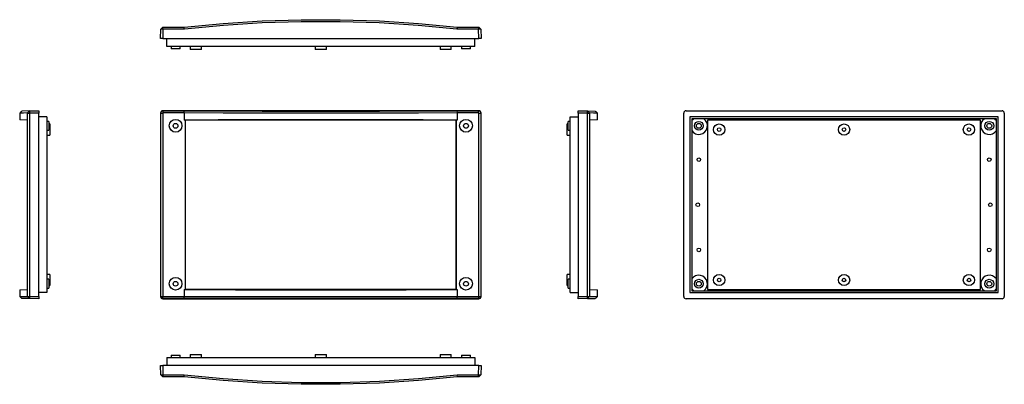
# Model space of a CAD drawing. Extents: x 164 to 818, y 234 to 477.
import ezdxf

# ---------------------------------------------------------------- set-up
doc = ezdxf.new("R2010")
doc.units = 0
doc.header["$LTSCALE"] = 2
doc.layers.get('0').update_dxf_attribs({"linetype": 'CONTINUOUS'})

msp = doc.modelspace()

# ---------------------------------------------------------------- linework, layer by layer
at = {"color": 7, "linetype": 'CONTINUOUS'}
for p, q in [((257.75, 470.27), (259.09, 471.57)), ((259.09, 471.57), (259.25, 471.57)), ((259.25, 470.27), (259.25, 471.57)), ((259.25, 471.57), (273.39, 471.57)), ((273.18, 471.55), (273.39, 471.57)), ((273.66, 470.27), (273.18, 471.55)), ((454.62, 470.27), (455.1, 471.55)), ((454.89, 471.57), (455.09, 471.55)), ((454.89, 471.57), (469.03, 471.57)), ((469.03, 471.57), (469.03, 470.27)), ((469.03, 471.57), (469.18, 471.57)), ((469.18, 471.57), (470.53, 470.27)), ((257.64, 464.07), (257.75, 470.27)), ((259.25, 470.27), (259.14, 464.07)), ((273.67, 470.27), (259.25, 470.27)), ((469.03, 470.27), (454.61, 470.27)), ((469.14, 464.07), (469.03, 470.27)), ((470.53, 470.27), (470.64, 464.07)), ((259.14, 464.07), (257.64, 464.07)), ((259.14, 464.07), (469.14, 464.07)), ((261.74, 458.77), (261.74, 464.07)), ((466.54, 458.77), (261.74, 458.77)), ((264.69, 458.77), (264.69, 457.27)), ((270.59, 457.27), (270.59, 458.77)), ((277.39, 458.77), (277.39, 456.77)), ((284.89, 456.77), (284.89, 458.77)), ((360.39, 458.77), (360.39, 456.77)), ((367.89, 456.77), (367.89, 458.77)), ((443.39, 458.77), (443.39, 456.77)), ((450.89, 456.77), (450.89, 458.77)), ((457.69, 458.77), (457.69, 457.27)), ((463.59, 457.27), (463.59, 458.77)), ((466.54, 458.77), (466.54, 464.07)), ((470.64, 464.07), (469.14, 464.07)), ((270.59, 457.27), (264.69, 457.27)), ((284.89, 456.77), (277.39, 456.77)), ((367.89, 456.77), (360.39, 456.77)), ((450.89, 456.77), (443.39, 456.77)), ((463.59, 457.27), (457.69, 457.27)), ((165.35, 415.9), (164.05, 414.55)), ((164.05, 414.55), (164.05, 410.12)), ((170.52, 415.99), (165.46, 415.9)), ((169.22, 414.64), (170.52, 415.99)), ((169.22, 414.49), (169.22, 414.64)), ((169.22, 292.7), (169.22, 414.49)), ((169.22, 414.49), (170.52, 414.49)), ((170.52, 415.99), (176.72, 416.1)), ((176.72, 414.6), (170.52, 414.49)), ((170.52, 414.49), (170.52, 292.7)), ((176.72, 416.1), (176.72, 414.6)), ((176.72, 292.6), (176.72, 414.6)), ((257.75, 414.49), (257.64, 414.6)), ((257.64, 414.6), (257.64, 292.6)), ((257.75, 414.49), (259.09, 414.49)), ((257.75, 292.7), (257.75, 414.49)), ((259.09, 414.49), (259.09, 292.7)), ((469.14, 416.1), (259.14, 416.1)), ((259.14, 416.1), (259.25, 415.99)), ((259.25, 415.99), (273.46, 415.99)), ((259.25, 415.99), (259.25, 414.64)), ((273.39, 414.64), (259.25, 414.64)), ((273.38, 414.64), (273.45, 415.99)), ((273.39, 414.64), (273.39, 409.85)), ((454.81, 415.99), (469.03, 415.99)), ((454.9, 414.64), (454.82, 415.99)), ((454.89, 414.64), (454.89, 409.85)), ((469.03, 414.64), (454.89, 414.64)), ((469.03, 415.99), (469.14, 416.1)), ((469.03, 414.64), (469.03, 415.99)), ((469.18, 292.7), (469.18, 414.49)), ((469.18, 414.49), (470.53, 414.49)), ((470.64, 414.6), (470.53, 414.49)), ((470.53, 414.49), (470.53, 292.7)), ((470.64, 292.6), (470.64, 414.6)), ((535.28, 414.6), (535.28, 416.1)), ((535.28, 416.1), (541.48, 415.99)), ((541.48, 414.49), (535.28, 414.6)), ((535.28, 414.6), (535.28, 292.6)), ((541.48, 415.99), (542.78, 414.64)), ((541.48, 415.99), (546.54, 415.9)), ((541.48, 292.7), (541.48, 414.49)), ((541.48, 414.49), (542.78, 414.49)), ((542.78, 414.64), (542.78, 414.49)), ((542.78, 414.49), (542.78, 292.7)), ((547.94, 414.55), (546.64, 415.9)), ((547.95, 410.12), (547.95, 414.55)), ((605.39, 292.6), (605.39, 414.6)), ((606.89, 416.1), (816.89, 416.1)), ((818.39, 414.6), (818.39, 292.6)), ((169.22, 409.85), (164.05, 410.12)), ((182.02, 412), (176.72, 412)), ((182.02, 412), (182.02, 295.2)), ((183.52, 409.05), (182.02, 409.05)), ((183.52, 409.05), (183.52, 403.15)), ((184.02, 407.35), (183.52, 407.35)), ((184.02, 407.35), (184.02, 399.85)), ((274.04, 409.85), (273.39, 409.85)), ((274.13, 409.75), (274.04, 409.85)), ((274.04, 409.85), (274.04, 297.35)), ((454.14, 409.75), (274.13, 409.75)), ((274.13, 409.75), (274.13, 297.44)), ((454.14, 409.75), (454.24, 409.85)), ((454.14, 297.44), (454.14, 409.75)), ((454.89, 409.85), (454.24, 409.85)), ((454.24, 297.35), (454.24, 409.85)), ((528.48, 407.35), (527.98, 407.35)), ((527.98, 399.85), (527.98, 407.35)), ((529.98, 409.05), (528.48, 409.05)), ((528.48, 403.15), (528.48, 409.05)), ((529.98, 412), (535.28, 412)), ((529.98, 295.2), (529.98, 412)), ((547.95, 410.12), (542.78, 409.85)), ((609.49, 412), (609.49, 295.2)), ((814.29, 412), (609.49, 412)), ((813.09, 410.8), (610.69, 410.8)), ((610.69, 410.8), (610.69, 296.4)), ((802.64, 409.85), (621.14, 409.85)), ((621.14, 409.85), (621.14, 297.35)), ((802.64, 297.35), (802.64, 409.85)), ((813.09, 296.4), (813.09, 410.8)), ((814.29, 295.2), (814.29, 412)), ((182.02, 403.15), (183.52, 403.15)), ((182.02, 399.85), (184.02, 399.85)), ((527.98, 399.85), (529.98, 399.85)), ((528.48, 403.15), (529.98, 403.15)), ((184.02, 307.35), (182.02, 307.35)), ((183.52, 304.05), (182.02, 304.05)), ((183.52, 304.05), (183.52, 301.1)), ((183.52, 301.1), (183.52, 298.15)), ((184.02, 307.35), (184.02, 303.6)), ((184.02, 303.6), (184.02, 299.85)), ((529.98, 307.35), (527.98, 307.35)), ((527.98, 303.6), (527.98, 307.35)), ((527.98, 299.85), (527.98, 303.6)), ((529.98, 304.05), (528.48, 304.05)), ((528.48, 301.1), (528.48, 304.05)), ((528.48, 298.15), (528.48, 301.1)), ((164.05, 297.07), (169.22, 297.35)), ((164.05, 297.07), (164.05, 292.61)), ((182.02, 295.2), (176.72, 295.2)), ((182.02, 298.15), (183.52, 298.15)), ((183.52, 299.85), (184.02, 299.85)), ((273.39, 297.35), (273.39, 292.55)), ((273.39, 297.35), (274.04, 297.35)), ((274.13, 297.44), (274.04, 297.35)), ((274.13, 297.44), (454.14, 297.44)), ((454.14, 297.44), (454.24, 297.35)), ((454.24, 297.35), (454.89, 297.35)), ((454.89, 297.35), (454.89, 292.55)), ((527.98, 299.85), (528.48, 299.85)), ((528.48, 298.15), (529.98, 298.15)), ((529.98, 295.2), (535.28, 295.2)), ((542.78, 297.35), (547.95, 297.07)), ((547.95, 292.61), (547.95, 297.07)), ((609.49, 295.2), (814.29, 295.2)), ((610.69, 296.4), (813.09, 296.4)), ((621.14, 297.35), (802.64, 297.35)), ((164.05, 292.62), (165.38, 291.29)), ((170.52, 291.2), (165.48, 291.29)), ((169.22, 292.7), (170.52, 292.7)), ((169.22, 292.55), (169.22, 292.7)), ((169.22, 292.55), (170.52, 291.2)), ((170.52, 292.7), (176.72, 292.6)), ((176.72, 291.1), (170.52, 291.2)), ((176.72, 292.6), (176.72, 291.1)), ((257.64, 292.6), (257.75, 292.7)), ((257.75, 292.7), (259.09, 292.7)), ((259.25, 291.2), (259.14, 291.1)), ((259.14, 291.1), (469.14, 291.1)), ((259.25, 292.55), (273.39, 292.55)), ((259.25, 291.2), (259.25, 292.55)), ((273.67, 291.2), (259.25, 291.2)), ((273.18, 292.53), (273.39, 292.53)), ((273.66, 291.2), (273.18, 292.53)), ((469.03, 291.2), (454.61, 291.2)), ((454.62, 291.2), (455.1, 292.53)), ((454.89, 292.55), (469.03, 292.55)), ((454.89, 292.53), (455.09, 292.53)), ((469.03, 292.55), (469.03, 291.2)), ((469.14, 291.1), (469.03, 291.2)), ((469.18, 292.7), (470.53, 292.7)), ((470.53, 292.7), (470.64, 292.6)), ((535.28, 292.6), (541.48, 292.7)), ((535.28, 291.1), (535.28, 292.6)), ((541.48, 291.2), (535.28, 291.1)), ((541.48, 292.7), (542.78, 292.7)), ((541.48, 291.2), (542.78, 292.55)), ((541.48, 291.2), (546.52, 291.29)), ((542.78, 292.7), (542.78, 292.55)), ((546.62, 291.29), (547.94, 292.62)), ((816.89, 291.1), (606.89, 291.1)), ((261.74, 252.13), (466.54, 252.13)), ((261.74, 252.13), (261.74, 246.83)), ((264.69, 253.63), (264.69, 252.13)), ((264.69, 253.63), (270.59, 253.63)), ((270.59, 252.13), (270.59, 253.63)), ((277.39, 254.13), (277.39, 252.13)), ((277.39, 254.13), (284.89, 254.13)), ((284.89, 252.13), (284.89, 254.13)), ((360.39, 254.13), (360.39, 252.13)), ((360.39, 254.13), (367.89, 254.13)), ((367.89, 252.13), (367.89, 254.13)), ((443.39, 254.13), (443.39, 252.13)), ((443.39, 254.13), (450.89, 254.13)), ((450.89, 252.13), (450.89, 254.13)), ((457.69, 253.63), (457.69, 252.13)), ((457.69, 253.63), (463.59, 253.63)), ((463.59, 252.13), (463.59, 253.63)), ((466.54, 252.13), (466.54, 246.83)), ((257.64, 246.83), (259.14, 246.83)), ((257.75, 240.63), (257.64, 246.83)), ((469.14, 246.83), (259.14, 246.83)), ((259.14, 246.83), (259.25, 240.63)), ((469.03, 240.63), (469.14, 246.83)), ((469.14, 246.83), (470.64, 246.83)), ((470.64, 246.83), (470.53, 240.63)), ((257.75, 240.63), (259.09, 239.33)), ((259.25, 239.33), (259.09, 239.33)), ((259.25, 240.63), (273.46, 240.63)), ((259.25, 240.63), (259.25, 239.33)), ((273.39, 239.33), (259.25, 239.33)), ((273.38, 239.33), (273.45, 240.63)), ((454.81, 240.63), (469.03, 240.63)), ((454.9, 239.33), (454.82, 240.63)), ((469.03, 239.33), (454.89, 239.33)), ((469.03, 239.33), (469.03, 240.63)), ((469.18, 239.33), (469.03, 239.33)), ((469.18, 239.33), (470.53, 240.63))]:
    msp.add_line(p, q, dxfattribs=at)
at = {"color": 7, "linetype": 'CONTINUOUS', "flags": 128}
for points in [[(273.39, 471.57), (299.25, 474.1), (325.18, 475.79), (351.15, 476.63), (377.13, 476.63), (403.1, 475.79), (429.03, 474.1), (454.89, 471.57)], [(454.61, 470.28), (428.84, 472.79), (403.01, 474.47), (377.11, 475.31), (351.17, 475.31), (325.27, 474.47), (299.44, 472.79), (273.67, 470.28)], [(169.22, 414.64), (166.69, 414.6), (165, 414.57), (164.16, 414.55), (164.16, 414.55)], [(454.89, 414.64), (429.03, 414.6), (403.1, 414.57), (377.13, 414.55), (351.15, 414.55), (325.18, 414.57), (299.25, 414.6), (273.39, 414.64)], [(273.46, 415.99), (299.29, 415.94), (325.18, 415.91), (351.14, 415.9), (377.14, 415.9), (403.09, 415.91), (428.99, 415.94), (454.81, 415.99)], [(547.84, 414.55), (547.84, 414.55), (547, 414.57), (545.31, 414.6), (542.78, 414.64)], [(164.16, 292.61), (164.16, 292.61), (165, 292.6), (166.69, 292.57), (169.22, 292.53)], [(273.39, 292.53), (299.25, 292.57), (325.18, 292.6), (351.15, 292.61), (377.13, 292.61), (403.1, 292.6), (429.03, 292.57), (454.89, 292.53)], [(454.61, 291.2), (428.84, 291.25), (403.01, 291.28), (377.11, 291.29), (351.17, 291.29), (325.27, 291.28), (299.44, 291.25), (273.67, 291.2)], [(542.78, 292.53), (545.31, 292.57), (547, 292.6), (547.84, 292.61), (547.84, 292.61)], [(454.89, 239.33), (429.03, 236.8), (403.1, 235.11), (377.13, 234.27), (351.15, 234.27), (325.18, 235.11), (299.25, 236.8), (273.39, 239.33)], [(273.46, 240.63), (299.29, 238.1), (325.18, 236.41), (351.14, 235.57), (377.14, 235.57), (403.09, 236.41), (428.99, 238.1), (454.81, 240.63)]]:
    msp.add_lwpolyline(points, dxfattribs=at)
at = {"color": 7, "linetype": 'CONTINUOUS'}
for centre, radius in [((267.64, 406.1), 4.25), ((267.64, 406.1), 1.6), ((460.64, 406.1), 4.25), ((460.64, 406.1), 1.6), ((615.39, 406.1), 2.95), ((615.39, 406.1), 1.6), ((628.89, 403.6), 3.75), ((711.89, 403.6), 3.75), ((794.89, 403.6), 3.75), ((808.39, 406.1), 2.95), ((808.39, 406.1), 1.6), ((628.89, 403.6), 1.2), ((711.89, 403.6), 1.2), ((794.89, 403.6), 1.2), ((615.39, 383.6), 1.2), ((808.39, 383.6), 1.2), ((614.69, 353.6), 1.2), ((809.08, 353.6), 1.2), ((615.39, 323.6), 1.2), ((808.39, 323.6), 1.2), ((267.64, 301.1), 4.25), ((267.64, 301.1), 1.6), ((460.64, 301.1), 4.25), ((460.64, 301.1), 1.6), ((615.39, 301.1), 2.95), ((615.39, 301.1), 1.6), ((628.89, 303.6), 3.75), ((628.89, 303.6), 1.2), ((711.89, 303.6), 3.75), ((711.89, 303.6), 1.2), ((794.89, 303.6), 3.75), ((794.89, 303.6), 1.2), ((808.39, 301.1), 2.95), ((808.39, 301.1), 1.6)]:
    msp.add_circle(centre, radius, dxfattribs=at)
for centre, radius, start, end in [((258.5, 448.78), 21.5, 88.00162, 91.99838), ((469.78, 448.78), 21.5, 88.00162, 91.99838), ((192.01, 415.24), 21.5, 178.00162, 181.99838), ((259.25, 414.49), 1.5, 90.02044, 179.97956), ((259.24, 414.49), 0.152, 89.26979, 180.73021), ((469.03, 414.49), 1.5, 0.02044, 89.97956), ((469.03, 414.49), 0.152, 359.26979, 90.73021), ((519.99, 415.24), 21.5, 358.00162, 1.99838), ((615.39, 406.1), 5.7, 214.45595, 55.54405), ((615.39, 406.1), 5.7, 124.45595, 145.54405), ((808.39, 406.1), 5.7, 124.45595, 325.54405), ((808.39, 406.1), 5.7, 34.45595, 55.54405), ((615.39, 301.1), 5.7, 304.45595, 145.54405), ((808.39, 301.1), 5.7, 34.45595, 235.54405), ((615.39, 301.1), 5.7, 214.45595, 235.54405), ((808.39, 301.1), 5.7, 304.45595, 325.54405), ((192.01, 291.95), 21.5, 178.00162, 181.99838), ((259.25, 292.7), 1.5, 180.02044, 269.97956), ((259.24, 292.7), 0.152, 179.26979, 270.73021), ((469.03, 292.7), 0.152, 269.26979, 0.73021), ((469.03, 292.7), 1.5, 270.02044, 359.97956), ((519.99, 291.95), 21.5, 358.00162, 1.99838), ((258.5, 262.12), 21.5, 268.00162, 271.99838), ((469.78, 262.12), 21.5, 268.00162, 271.99838)]:
    msp.add_arc(centre, radius, start, end, dxfattribs=at)
for centre, major_axis, ratio, start_param, end_param in [((259.14, 414.6), (-1.06, 1.06), 0.999695, 5.497939, 7.068431), ((469.14, 414.6), (1.06, 1.06), 0.999695, 5.497939, 7.068431), ((606.89, 414.6), (-1.06, 1.06), 0.999695, 5.497939, 7.068431), ((816.89, 414.6), (1.06, 1.06), 0.999695, 5.497939, 7.068431), ((364.14, 368.19), (800, 0), 0.052408, 1.457114, 1.684479), ((364.14, 339), (800, 0), 0.052408, 4.598707, 4.826071), ((259.14, 292.6), (-1.06, -1.06), 0.999695, 5.497939, 7.068431), ((364.14, -530.53), (0, 828.42), 0.965689, 0.113682, 0.113943), ((364.14, -530.53), (0, 828.42), 0.965689, 6.169243, 6.169503), ((469.14, 292.6), (1.06, -1.06), 0.999695, 5.497939, 7.068431), ((606.89, 292.6), (-1.06, -1.06), 0.999695, 5.497939, 7.068431), ((816.89, 292.6), (1.06, -1.06), 0.999695, 5.497939, 7.068431)]:
    msp.add_ellipse(centre, major_axis=major_axis, ratio=ratio, start_param=start_param, end_param=end_param, dxfattribs=at)

doc.saveas('drawing.dxf')
